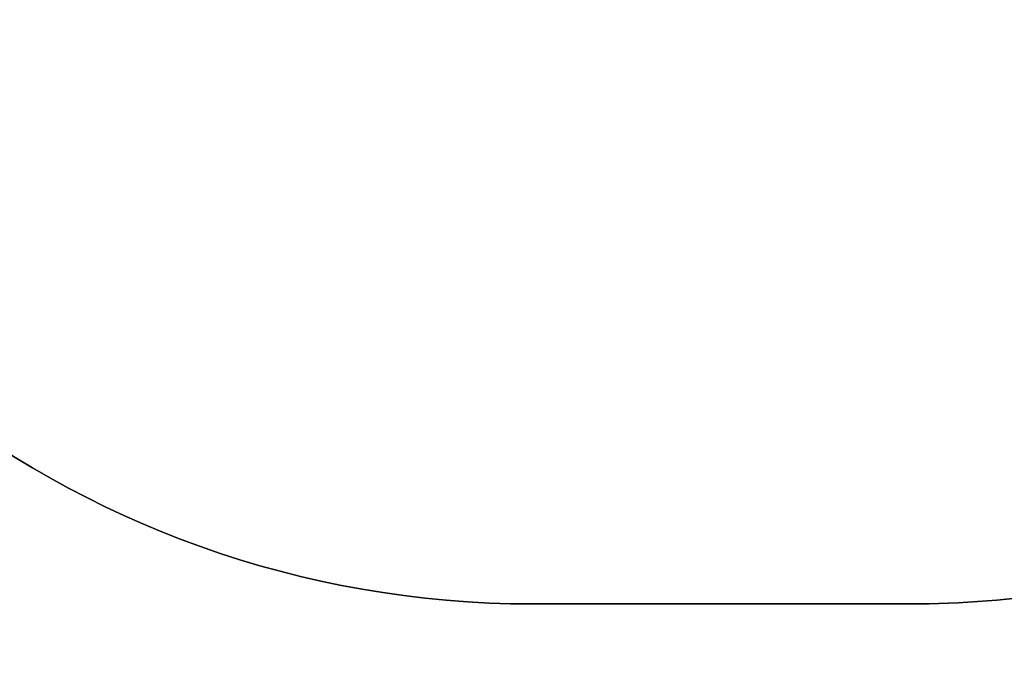
# Model space of a CAD drawing. Units: centimetres. Extents: x -1563 to 1131, y -2520 to -1089.
# Drawn here: x -70 to 100, y -2173 to -2063 of the extents above; entities that cross this region are included whole.
import ezdxf

# ---------------------------------------------------------------- set-up
doc = ezdxf.new("R2010")
doc.units = ezdxf.units.CM
doc.layers.add('VP-DIM', color=7, linetype='Continuous')
doc.layers.add('VP-HIC', color=6, linetype='Continuous')
doc.layers.add('VP-EQ', color=7, linetype='Continuous', true_color=0x8a3492)
doc.dimstyles.new('ISO-25', dxfattribs={"dimtxt": 2.5, "dimasz": 2.5, "dimexe": 1.25, "dimexo": 0.625, "dimtad": 1, "dimtxsty": 'Standard', "dimcen": 2.5, "dimadec": 0, "dimazin": 0, "dimtfac": 1, "dimtmove": 0, "dimatfit": 3, "dimfxl": 1, "dimarcsym": 0})

# ---------------------------------------------------------------- blocks, each defined once
blk = doc.blocks.new('*D89')
at = {"layer": 'Defpoints', "color": 0}
for p in [(-151.43, -1508.62), (366.33, -2317.91), (1005.97, -2317.91)]:
    blk.add_point(p, dxfattribs=at)
at = {"layer": 'VP-DIM', "color": 0, "lineweight": -2}
for p, q in [((935.97, -1508.62), (1025.97, -1508.62)), ((1005.97, -1528.62), (1005.97, -1878.72)), ((1005.97, -2297.91), (1005.97, -1945.39)), ((935.97, -2317.91), (1025.97, -2317.91))]:
    blk.add_line(p, q, dxfattribs=at)
at = {"layer": 'VP-DIM', "color": 0}
for points in [[(1009.3, -1528.62), (1002.63, -1528.62), (1005.97, -1508.62)], [(1002.63, -2297.91), (1009.3, -2297.91), (1005.97, -2317.91)]]:
    blk.add_solid(points, dxfattribs=at)
at = {"layer": 'VP-DIM', "color": 0, "insert": (1005.97, -1912.05), "char_height": 20, "attachment_point": 5, "rotation": 90}
blk.add_mtext('815', dxfattribs=at)
blk = doc.blocks.new('*D91')
at = {"layer": 'Defpoints', "color": 0}
for p in [(-70.28, -1304.61), (344.06, -2519.9), (1110.86, -2519.9)]:
    blk.add_point(p, dxfattribs=at)
at = {"layer": 'VP-DIM', "color": 0, "lineweight": -2}
for p, q in [((1040.86, -1304.61), (1130.86, -1304.61)), ((1110.86, -1324.61), (1110.86, -1869.08)), ((1110.86, -2499.9), (1110.86, -1949.08)), ((1040.86, -2519.9), (1130.86, -2519.9))]:
    blk.add_line(p, q, dxfattribs=at)
at = {"layer": 'VP-DIM', "color": 0}
for points in [[(1114.19, -1324.61), (1107.53, -1324.61), (1110.86, -1304.61)], [(1107.53, -2499.9), (1114.19, -2499.9), (1110.86, -2519.9)]]:
    blk.add_solid(points, dxfattribs=at)
at = {"layer": 'VP-DIM', "color": 0, "insert": (1110.86, -1909.08), "char_height": 20, "attachment_point": 5, "rotation": 90}
blk.add_mtext('1215', dxfattribs=at)
blk = doc.blocks.new('1731 2D')
at = {"layer": 'VP-EQ', "color": 0}
blk.add_lwpolyline([(-677.79, -2007.11), (-307.94, -2007.11), (-307.94, -1985.26, 0.18773), (-193.02, -2029.99), (-147.98, -2029.99, 0.352316), (18.08, -2163.58), (83.18, -2163.58, 0.079033), (135.92, -2155.19, 0.155296), (220.68, -2233.27), (220.68, -2419.91, 0.414307), (320.71, -2519.91), (367.41, -2519.9, 0.41412), (467.38, -2419.9), (467.38, -2228.93, 0.070451), (510.49, -2197.62)], format="xyb", dxfattribs=at)

msp = doc.modelspace()

# ---------------------------------------------------------------- linework, layer by layer
at = {"layer": 'VP-HIC', "color": 2}
msp.add_lwpolyline([(198.86, -1617.65, -0.127635), (300.98, -1591.15), (374.14, -1591.15, -0.189247), (516.99, -1647.23), (600.28, -1724.53, -0.208207), (667.42, -1878.13), (667.44, -1889.37, -0.41467), (457.44, -2099.7), (300.98, -2099.7, -0.414214), (90.98, -1889.7), (90.98, -1809.06, 0.178461), (182.77, -1679.09), (195.9, -1630.07, 0.013882)], format="xyb", close=True, dxfattribs=at)
at = {"layer": 'VP-HIC', "color": 6}
msp.add_lwpolyline([(135.92, -2155.19, -0.079033), (83.18, -2163.58), (18.08, -2163.58, -0.352316), (-147.98, -2029.99), (-193.02, -2029.99, -0.414214), (-363.02, -1859.99), (-363.02, -1772.65, -0.193619), (-315.66, -1654.92, 0.073246), (-275.64, -1708.69), (-201.93, -1782.31, 0.361473), (90.98, -1809.06), (90.98, -1889.7, 0.11044), (110.98, -1979.14), (110.98, -2061.08, 0.130282)], format="xyb", close=True, dxfattribs=at)

# ---------------------------------------------------------------- block references
at = {"layer": 'VP-EQ', "color": 0}
msp.add_blockref('1731 2D', (0, 0), dxfattribs=at)

# ---------------------------------------------------------------- dimensions: what is measured, and where the dimension line sits
at = {"layer": 'VP-DIM', "color": 0}
dim = msp.add_linear_dim(base=(1110.86, -2519.9), p1=(-70.28, -1304.61), p2=(344.06, -2519.9), angle=90, dimstyle='ISO-25', override={"dimtxt": 20, "dimasz": 20, "dimexe": 20, "dimexo": 50, "dimgap": 10, "dimtad": 0, "dimdec": 0, "dimzin": 1, "dimadec": 2, "dimfxl": 70, "dimfxlon": 1, "dimtzin": 1}, dxfattribs=at)
dim.commit()
dim.dimension.update_dxf_attribs({"geometry": '*D91', "text_midpoint": (1110.86, -1909.08), "dimtype": 160})
dim = msp.add_linear_dim(base=(1005.97, -2317.91), p1=(-151.43, -1508.62), p2=(366.33, -2317.91), angle=90, text='815', dimstyle='ISO-25', override={"dimtxt": 20, "dimasz": 20, "dimexe": 20, "dimexo": 50, "dimgap": 10, "dimtad": 0, "dimdec": 0, "dimzin": 1, "dimadec": 2, "dimfxl": 70, "dimfxlon": 1, "dimtzin": 1}, dxfattribs=at)
dim.commit()
dim.dimension.update_dxf_attribs({"geometry": '*D89', "text_midpoint": (1005.97, -1912.05), "dimtype": 160})

doc.saveas('drawing.dxf')
